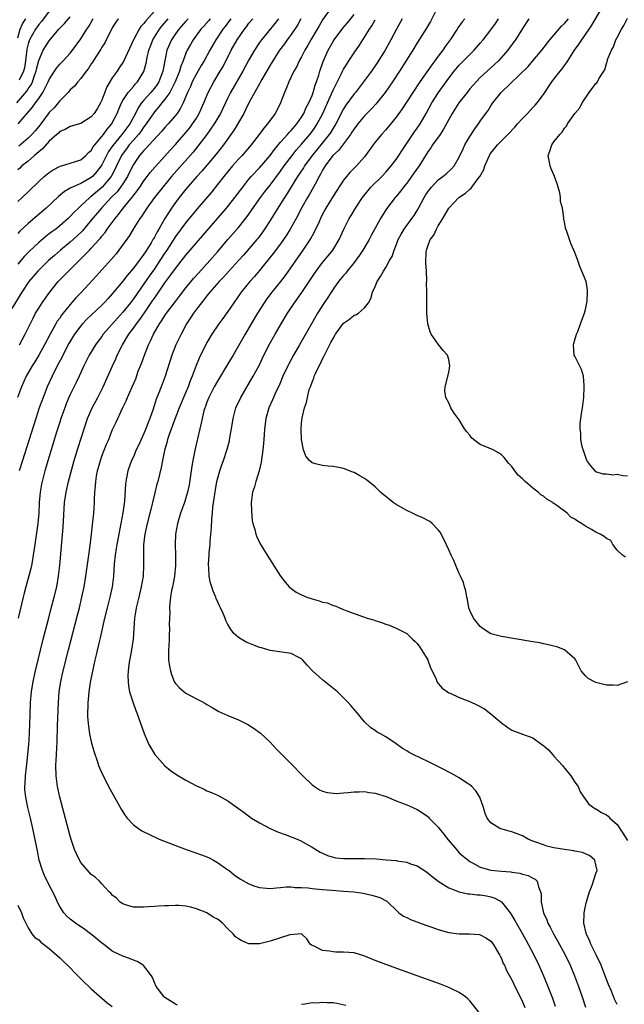
# Model space of a CAD drawing. Units: inches. Extents: x 2571000 to 2574000, y 1518000 to 1521000.
# Drawn here: x 2571329 to 2571444, y 1518200 to 1518387 of the extents above; entities that cross this region are included whole.
import ezdxf

# ---------------------------------------------------------------- set-up
doc = ezdxf.new("R2010")
doc.units = ezdxf.units.IN
doc.header["$MEASUREMENT"] = 0
doc.layers.add('LD25711518_2ft', color=254, linetype='Continuous')

msp = doc.modelspace()

# ---------------------------------------------------------------- linework, layer by layer
at = {"layer": 'LD25711518_2ft'}
for points, elevation in [([(2571355, 1518388.41), (2571353.38, 1518386.62), (2571353, 1518386.09), (2571352.45, 1518385.55), (2571352.09, 1518385), (2571351.01, 1518383), (2571349.13, 1518378.87), (2571348.33, 1518377.67), (2571347.9, 1518377), (2571347, 1518375.75), (2571345.95, 1518374.05), (2571345, 1518371.54), (2571344.74, 1518371), (2571344.11, 1518369.89), (2571343.54, 1518369), (2571343, 1518368.35), (2571341, 1518367.1), (2571339, 1518366.48), (2571338.04, 1518365.96), (2571337, 1518365.54), (2571336.75, 1518365.25), (2571336.44, 1518365), (2571335, 1518363.69), (2571333.75, 1518362.25), (2571333, 1518361.69), (2571332.66, 1518361.34), (2571332.23, 1518361), (2571331, 1518359.94), (2571329.82, 1518359), (2571329.4, 1518358.6), (2571329, 1518358.29)], 8080), ([(2571388.75, 1518389.25), (2571387, 1518386.79), (2571386.33, 1518385.67), (2571385.96, 1518385), (2571384.78, 1518383), (2571384.15, 1518381.85), (2571383.65, 1518381), (2571383, 1518379.73), (2571382.57, 1518379), (2571382.07, 1518377.93), (2571381.51, 1518377), (2571380.57, 1518375), (2571380.14, 1518373.86), (2571379.77, 1518373), (2571379.02, 1518371), (2571378.34, 1518369.66), (2571377.98, 1518369), (2571376.5, 1518367), (2571375.79, 1518366.21), (2571374.93, 1518365), (2571373.4, 1518363), (2571371.67, 1518361), (2571371, 1518360.28), (2571369.89, 1518359), (2571368.24, 1518357), (2571367, 1518355.45), (2571365.9, 1518354.1), (2571363.13, 1518350.87), (2571361, 1518348.28), (2571359, 1518345.59), (2571357.35, 1518343), (2571357, 1518342.49), (2571356.06, 1518341), (2571355, 1518339.45), (2571353.98, 1518338.02), (2571353, 1518336.58), (2571351, 1518333.72), (2571350.45, 1518333), (2571349, 1518331.19), (2571347.96, 1518330.04), (2571345.29, 1518327), (2571345, 1518326.59), (2571344.31, 1518325.69), (2571343.81, 1518325), (2571342.57, 1518323), (2571341.56, 1518321), (2571340.68, 1518319), (2571340.15, 1518317.85), (2571339, 1518315.52), (2571338.76, 1518315), (2571338.24, 1518313.76), (2571337.94, 1518313), (2571337.23, 1518311), (2571337, 1518310.28), (2571336.41, 1518308.41), (2571335.38, 1518305), (2571334.19, 1518301), (2571333.65, 1518299), (2571333.53, 1518298.47), (2571333.27, 1518297), (2571333.11, 1518295), (2571333.03, 1518293), (2571332.85, 1518291), (2571332.24, 1518287), (2571331.97, 1518285), (2571331.74, 1518283.74), (2571331.62, 1518283), (2571331.52, 1518282.48), (2571330.57, 1518279), (2571330.26, 1518277.74), (2571330.06, 1518277), (2571329.1, 1518273)], 8064), ([(2571335, 1518388.43), (2571333.52, 1518386.48), (2571333, 1518385.89), (2571332.4, 1518385), (2571331.25, 1518383), (2571331.18, 1518382.82), (2571331, 1518382.23), (2571330.77, 1518381.23), (2571330.51, 1518379), (2571330.31, 1518377.69), (2571330.11, 1518377), (2571329.3, 1518375.3)], 8088), ([(2571359.4, 1518199.4), (2571359, 1518199.59), (2571357, 1518200.86), (2571356.86, 1518201), (2571355.37, 1518203), (2571355, 1518203.73), (2571354.66, 1518204.66), (2571354.43, 1518205), (2571353, 1518206.9), (2571352.89, 1518207), (2571351.7, 1518207.7), (2571351, 1518207.97), (2571350.28, 1518208.28), (2571349, 1518208.72), (2571347, 1518209.71), (2571345.32, 1518211), (2571345, 1518211.23), (2571344.04, 1518212.04), (2571342.85, 1518213), (2571341.78, 1518213.78), (2571340.03, 1518215), (2571339, 1518215.8), (2571338.37, 1518216.37), (2571337.8, 1518217), (2571337, 1518218.16), (2571336.57, 1518219), (2571336.11, 1518220.11), (2571334.75, 1518222.75), (2571334.6, 1518223), (2571334.1, 1518224.1), (2571333.71, 1518225), (2571333.12, 1518227), (2571332.75, 1518228.75), (2571331.89, 1518233), (2571331.45, 1518235), (2571330.96, 1518237), (2571330.53, 1518239), (2571330.39, 1518240.39), (2571330.39, 1518241), (2571330.45, 1518241.55), (2571330.49, 1518243), (2571330.65, 1518244.65), (2571330.73, 1518245.27), (2571331.11, 1518249), (2571331.26, 1518251), (2571331.33, 1518253), (2571331.36, 1518254.64), (2571331.47, 1518257), (2571331.64, 1518259), (2571331.94, 1518261), (2571332.37, 1518263), (2571333.86, 1518269), (2571334.9, 1518273.1), (2571335.31, 1518274.69), (2571335.96, 1518277), (2571336.43, 1518279), (2571336.77, 1518281), (2571337, 1518283), (2571337.38, 1518287.38), (2571337.67, 1518290.33), (2571337.93, 1518295), (2571338.2, 1518297), (2571338.65, 1518299), (2571339.77, 1518303), (2571340.51, 1518305.49), (2571341.62, 1518309), (2571342.31, 1518311), (2571343.19, 1518313), (2571344.26, 1518315), (2571345.27, 1518317), (2571347.02, 1518321), (2571347.67, 1518322.33), (2571347.94, 1518323), (2571348.94, 1518325), (2571350.17, 1518327), (2571351, 1518328.13), (2571351.59, 1518329), (2571352.21, 1518329.79), (2571353.1, 1518331.1), (2571354.66, 1518333.34), (2571355, 1518333.86), (2571355.48, 1518334.52), (2571357, 1518336.75), (2571357.97, 1518338.03), (2571359, 1518339.51), (2571360.55, 1518341.45), (2571361, 1518342.03), (2571364.23, 1518345.77), (2571368.7, 1518351), (2571370.3, 1518353), (2571371.82, 1518355), (2571373, 1518356.48), (2571373.43, 1518357), (2571375, 1518358.67), (2571377, 1518360.96), (2571377.84, 1518362.16), (2571379, 1518363.52), (2571380.31, 1518365), (2571380.62, 1518365.38), (2571381, 1518365.75), (2571382.08, 1518367), (2571383, 1518368.27), (2571383.45, 1518369), (2571383.9, 1518370.1), (2571384.4, 1518371), (2571385, 1518372.42), (2571385.22, 1518373), (2571385.61, 1518374.39), (2571385.87, 1518375), (2571386.29, 1518376.29), (2571386.5, 1518377), (2571387.13, 1518378.87), (2571388.07, 1518381), (2571389, 1518382.67), (2571389.21, 1518383), (2571390.82, 1518385.18), (2571391.75, 1518386.25), (2571393, 1518387.79)], 8062), ([(2571408.8, 1518389), (2571407.5, 1518386.5), (2571406.78, 1518385.22), (2571405, 1518382.41), (2571404.14, 1518381), (2571401.64, 1518377), (2571400.31, 1518375), (2571398.91, 1518373), (2571397.33, 1518371), (2571397.18, 1518370.82), (2571396.22, 1518369.78), (2571395, 1518368.51), (2571393.73, 1518367), (2571393, 1518366.06), (2571392.59, 1518365.41), (2571392.31, 1518365), (2571390.03, 1518361.97), (2571388.97, 1518361), (2571387.46, 1518359), (2571387.3, 1518358.7), (2571387, 1518358.22), (2571386.59, 1518357.41), (2571386.34, 1518357), (2571385.57, 1518355.57), (2571385.28, 1518355), (2571384.47, 1518353.53), (2571384.15, 1518353), (2571383.08, 1518351.08), (2571381.96, 1518349), (2571380.82, 1518347), (2571380.13, 1518345.87), (2571379.56, 1518345), (2571379, 1518344.22), (2571377.62, 1518342.38), (2571375, 1518339.11), (2571374.03, 1518337.97), (2571373.14, 1518337), (2571371.5, 1518335), (2571370.1, 1518333), (2571369, 1518331.34), (2571368.01, 1518329.99), (2571367.26, 1518329), (2571365.92, 1518327), (2571365, 1518325.41), (2571363.53, 1518322.47), (2571362.92, 1518321.08), (2571362.16, 1518319), (2571361.83, 1518318.17), (2571361.42, 1518317), (2571361, 1518315.97), (2571359.7, 1518313), (2571358.88, 1518310.88), (2571357.74, 1518307.74), (2571357.5, 1518307), (2571357.41, 1518306.59), (2571356.91, 1518304.91), (2571356.54, 1518303), (2571356.32, 1518301.68), (2571355.63, 1518299), (2571355.48, 1518298.52), (2571355, 1518296.61), (2571354.63, 1518295), (2571354.3, 1518293.7), (2571354.15, 1518293), (2571353.63, 1518291), (2571353.53, 1518290.47), (2571353.18, 1518289), (2571352.95, 1518287), (2571352.93, 1518284.93), (2571352.96, 1518283), (2571352.84, 1518281), (2571352.51, 1518279), (2571352.04, 1518277), (2571351.71, 1518275.71), (2571351.55, 1518275), (2571351.49, 1518274.51), (2571351.24, 1518273), (2571350.97, 1518269), (2571350.66, 1518267), (2571350.41, 1518265.59), (2571350.26, 1518265), (2571350.12, 1518264.12), (2571349.99, 1518263), (2571349.96, 1518261.96), (2571349.99, 1518261), (2571350.08, 1518260.08), (2571350.3, 1518259), (2571350.9, 1518257.1), (2571350.94, 1518256.94), (2571351.46, 1518255.46), (2571351.68, 1518255), (2571352.07, 1518253.93), (2571353.05, 1518251.05), (2571353.96, 1518249), (2571354.33, 1518248.33), (2571355.1, 1518247.1), (2571356.96, 1518244.96), (2571358.05, 1518244.05), (2571359.25, 1518243.25), (2571361, 1518242.18), (2571363, 1518241.1), (2571364.47, 1518240.47), (2571365, 1518240.21), (2571365.88, 1518239.88), (2571367, 1518239.37), (2571367.25, 1518239.25), (2571369, 1518238.29), (2571371, 1518236.85), (2571372.05, 1518236.05), (2571373.49, 1518235), (2571375, 1518234.09), (2571377, 1518233.01), (2571378.4, 1518232.4), (2571379.85, 1518231.85), (2571381, 1518231.44), (2571381.31, 1518231.31), (2571382.18, 1518231), (2571382.75, 1518230.75), (2571383.88, 1518230.12), (2571385, 1518229.46), (2571386.53, 1518228.53), (2571387, 1518228.34), (2571387.91, 1518227.91), (2571389, 1518227.58), (2571389.47, 1518227.47), (2571391, 1518227.32), (2571391.3, 1518227.3), (2571393, 1518227.34), (2571395, 1518227.33), (2571397.22, 1518227.22), (2571399.08, 1518227.08), (2571401, 1518226.9), (2571401.13, 1518226.87), (2571403, 1518226.59), (2571403.7, 1518226.3), (2571405, 1518225.9), (2571406.76, 1518224.76), (2571407.87, 1518223.87), (2571409, 1518222.98), (2571411, 1518221.74), (2571412.98, 1518220.98), (2571414.62, 1518220.62), (2571415, 1518220.61), (2571416.4, 1518220.4), (2571417, 1518220.38), (2571418.19, 1518220.19), (2571419, 1518220.02), (2571419.78, 1518219.78), (2571421.04, 1518219.04), (2571422.65, 1518217), (2571423, 1518216.46), (2571423.55, 1518215.55), (2571424.99, 1518213), (2571426.1, 1518211), (2571427.17, 1518209), (2571428.15, 1518207), (2571429.02, 1518205), (2571429.84, 1518203), (2571430.73, 1518200.73), (2571431.26, 1518199.26)], 8056), ([(2571444.6, 1518284.6), (2571444.06, 1518285), (2571443, 1518285.94), (2571442.23, 1518287), (2571441.8, 1518287.8), (2571441, 1518288.17), (2571440.57, 1518288.57), (2571439.81, 1518289), (2571439, 1518289.37), (2571438.14, 1518289.86), (2571437, 1518290.48), (2571436.23, 1518291), (2571435.46, 1518291.46), (2571435, 1518291.86), (2571434.24, 1518292.24), (2571433.5, 1518293), (2571431.57, 1518294.43), (2571431, 1518294.82), (2571430.88, 1518294.88), (2571430.76, 1518295), (2571429.65, 1518295.65), (2571429, 1518296.22), (2571428.48, 1518296.48), (2571427.98, 1518297), (2571427, 1518297.76), (2571425.51, 1518299), (2571425.25, 1518299.25), (2571425, 1518299.53), (2571424.2, 1518300.2), (2571423.56, 1518301), (2571423, 1518301.83), (2571422.45, 1518302.45), (2571421.56, 1518303.56), (2571421, 1518304.07), (2571420.45, 1518304.45), (2571419.42, 1518305), (2571418.65, 1518305.35), (2571417, 1518306.05), (2571415.72, 1518307), (2571415.33, 1518307.33), (2571415, 1518307.78), (2571414.43, 1518308.43), (2571414.02, 1518309), (2571413.62, 1518309.62), (2571413, 1518310.72), (2571412.77, 1518311), (2571412.02, 1518312.02), (2571411.42, 1518313), (2571411, 1518313.94), (2571410.42, 1518315), (2571410.24, 1518316.24), (2571410.3, 1518317), (2571411, 1518319.71), (2571411.19, 1518321), (2571411, 1518322.19), (2571410.76, 1518323), (2571409.93, 1518323.93), (2571409, 1518325.09), (2571407.65, 1518327), (2571407.43, 1518327.43), (2571407.01, 1518329), (2571406.85, 1518331), (2571406.8, 1518332.8), (2571406.8, 1518334.8), (2571406.81, 1518335), (2571406.78, 1518336.78), (2571406.84, 1518337.16), (2571406.74, 1518339), (2571406.61, 1518340.61), (2571406.72, 1518342.72), (2571406.75, 1518343), (2571407, 1518343.76), (2571407.49, 1518345), (2571408.13, 1518345.87), (2571408.64, 1518347), (2571409, 1518347.63), (2571409.86, 1518349), (2571411.03, 1518351), (2571412.92, 1518353), (2571414.17, 1518353.83), (2571415, 1518354.62), (2571415.23, 1518354.77), (2571415.38, 1518355), (2571416.61, 1518356.61), (2571416.93, 1518357), (2571417.65, 1518358.35), (2571417.87, 1518359), (2571418.73, 1518361), (2571418.82, 1518361.18), (2571419, 1518361.43), (2571420.25, 1518363), (2571422.25, 1518365), (2571423.59, 1518366.41), (2571424.08, 1518367), (2571425, 1518368.03), (2571425.95, 1518369), (2571426.45, 1518369.55), (2571427, 1518370.09), (2571427.45, 1518370.55), (2571427.81, 1518371), (2571429, 1518372.62), (2571430.6, 1518375), (2571431, 1518375.53), (2571432.17, 1518377), (2571432.55, 1518377.45), (2571433, 1518378.1), (2571433.39, 1518378.61), (2571433.62, 1518379), (2571434.91, 1518381), (2571435.79, 1518382.21), (2571436.28, 1518383), (2571437, 1518383.98), (2571437.69, 1518385), (2571438.24, 1518385.76), (2571440.14, 1518389)], 8046), ([(2571369.55, 1518387), (2571369.32, 1518386.68), (2571368.47, 1518385.53), (2571368.04, 1518385), (2571366.67, 1518383), (2571365.56, 1518381), (2571364.5, 1518379), (2571363.92, 1518378.08), (2571363, 1518376.51), (2571362.22, 1518375), (2571361.86, 1518374.14), (2571361.31, 1518373), (2571361, 1518372.23), (2571360.47, 1518371), (2571359.99, 1518370.01), (2571359.31, 1518369), (2571359, 1518368.59), (2571357.64, 1518367), (2571357, 1518366.3), (2571356.41, 1518365.59), (2571354, 1518363), (2571353.53, 1518362.47), (2571353, 1518361.97), (2571352.58, 1518361.42), (2571352.18, 1518361), (2571351, 1518359.29), (2571350.7, 1518358.7), (2571349.88, 1518357), (2571349, 1518355.62), (2571348.59, 1518355), (2571347.9, 1518354.1), (2571346.8, 1518353), (2571344.94, 1518351), (2571343, 1518348.67), (2571341.31, 1518346.69), (2571340.3, 1518345.7), (2571339, 1518344.51), (2571337.14, 1518343), (2571336, 1518342), (2571334.87, 1518341), (2571332.83, 1518339), (2571331.11, 1518337), (2571329.77, 1518335), (2571327.91, 1518331.91)], 8072), ([(2571328.82, 1518371), (2571330.76, 1518373.24), (2571331, 1518373.65), (2571331.57, 1518374.43), (2571331.83, 1518375), (2571332.22, 1518376.22), (2571332.52, 1518377), (2571332.59, 1518377.41), (2571333, 1518379.05), (2571333.88, 1518381), (2571335, 1518382.79), (2571336.86, 1518385), (2571337.91, 1518386.09), (2571339, 1518387.34)], 8086), ([(2571378.62, 1518387), (2571377.92, 1518386.08), (2571375.37, 1518383), (2571375, 1518382.48), (2571374.02, 1518381), (2571373, 1518379.2), (2571371.82, 1518377), (2571369.51, 1518373), (2571369, 1518371.97), (2571367.6, 1518369), (2571366.4, 1518367), (2571364.99, 1518365.01), (2571363.26, 1518362.74), (2571362.36, 1518361.65), (2571358.29, 1518357), (2571356.61, 1518355), (2571355.03, 1518353), (2571353.57, 1518351), (2571352.58, 1518349.42), (2571352.25, 1518349), (2571350.98, 1518347), (2571350.24, 1518345.76), (2571348.27, 1518343), (2571347.71, 1518342.29), (2571346.8, 1518341.2), (2571343.96, 1518338.04), (2571341.12, 1518335), (2571340.09, 1518333.91), (2571339, 1518332.68), (2571337.36, 1518330.64), (2571337, 1518330.09), (2571336.54, 1518329.46), (2571336.28, 1518329), (2571335.17, 1518327), (2571334.12, 1518325), (2571333, 1518323.04), (2571332.24, 1518321.76), (2571331.76, 1518321), (2571330.63, 1518319), (2571329.71, 1518317), (2571328.97, 1518315)], 8068), ([(2571329, 1518383.37), (2571329.49, 1518385), (2571329.95, 1518386.05), (2571330.53, 1518387)], 8090), ([(2571329, 1518352.25), (2571329.84, 1518353), (2571331, 1518354.08), (2571333, 1518356.03), (2571334.05, 1518357), (2571335, 1518357.79), (2571335.73, 1518358.27), (2571337.06, 1518358.94), (2571337.32, 1518359), (2571339, 1518359.52), (2571341, 1518360.18), (2571341.98, 1518361), (2571342.47, 1518361.53), (2571343, 1518361.97), (2571343.37, 1518362.63), (2571343.66, 1518363), (2571345, 1518364.59), (2571345.31, 1518365), (2571346.01, 1518365.99), (2571346.89, 1518367), (2571347, 1518367.19), (2571347.93, 1518369), (2571348.22, 1518369.78), (2571348.75, 1518371), (2571349, 1518371.48), (2571349.99, 1518373), (2571351, 1518374.14), (2571351.39, 1518374.61), (2571351.79, 1518375), (2571353, 1518376.96), (2571353.44, 1518378.56), (2571353.65, 1518379.65), (2571353.97, 1518381), (2571354.24, 1518381.76), (2571354.72, 1518383), (2571355.96, 1518385), (2571356.41, 1518385.59), (2571357.6, 1518387)], 8078), ([(2571361.45, 1518387), (2571361, 1518386.51), (2571359.65, 1518385), (2571359, 1518384.1), (2571358.26, 1518383), (2571357.39, 1518381), (2571356.97, 1518379), (2571356.61, 1518377), (2571355.84, 1518375), (2571355.52, 1518374.48), (2571355, 1518373.8), (2571354.34, 1518373), (2571353, 1518371.5), (2571352.58, 1518371), (2571351.92, 1518370.08), (2571351.4, 1518369), (2571350.31, 1518367), (2571348.83, 1518365), (2571347.1, 1518362.9), (2571346.27, 1518361.73), (2571345.88, 1518361), (2571345, 1518359.23), (2571344.85, 1518359), (2571344.06, 1518357.94), (2571343.21, 1518357), (2571343, 1518356.81), (2571341, 1518355.67), (2571339.14, 1518354.86), (2571339, 1518354.75), (2571337.88, 1518354.12), (2571336.79, 1518353.21), (2571334.39, 1518351), (2571331, 1518348.08), (2571329.4, 1518346.6), (2571329, 1518346.18)], 8076), ([(2571365.62, 1518387), (2571365.35, 1518386.65), (2571364.41, 1518385.59), (2571363.86, 1518385), (2571362.36, 1518383), (2571361.87, 1518382.13), (2571361.24, 1518381), (2571361, 1518380.46), (2571360.45, 1518379), (2571360.02, 1518377.98), (2571359.76, 1518377), (2571358.97, 1518375), (2571357.92, 1518373), (2571357, 1518371.69), (2571356.42, 1518371), (2571355.81, 1518370.19), (2571355, 1518369.3), (2571354.87, 1518369.13), (2571353.46, 1518367), (2571353.27, 1518366.73), (2571353, 1518366.42), (2571352.42, 1518365.58), (2571351.97, 1518365), (2571351, 1518363.91), (2571350.23, 1518363), (2571349.71, 1518362.29), (2571348.85, 1518361.15), (2571348.76, 1518361), (2571347.78, 1518359), (2571347.54, 1518358.46), (2571346.85, 1518357.15), (2571346.76, 1518357), (2571345.09, 1518355), (2571345, 1518354.91), (2571343, 1518353.2), (2571342.87, 1518353.13), (2571342.72, 1518353), (2571341, 1518351.4), (2571340.55, 1518351), (2571339.76, 1518350.24), (2571339, 1518349.38), (2571338.59, 1518349), (2571337, 1518347.61), (2571336.24, 1518347), (2571335.52, 1518346.48), (2571335, 1518346.07), (2571334.38, 1518345.62), (2571333, 1518344.44), (2571331.23, 1518342.77), (2571330.24, 1518341.76), (2571329, 1518340.35)], 8074), ([(2571329.1, 1518367), (2571331.81, 1518370.19), (2571332.38, 1518371), (2571333, 1518371.84), (2571333.81, 1518373), (2571334.62, 1518374.62), (2571334.83, 1518375), (2571335, 1518375.43), (2571335.98, 1518377), (2571336.38, 1518377.62), (2571337, 1518378.35), (2571337.65, 1518379), (2571339, 1518380.47), (2571339.42, 1518381), (2571341, 1518383.18), (2571342.16, 1518385), (2571342.51, 1518385.49), (2571343.24, 1518386.76), (2571343.35, 1518387)], 8084), ([(2571348.11, 1518387), (2571347.64, 1518386.36), (2571347, 1518385.26), (2571345.56, 1518382.44), (2571345, 1518381.58), (2571344.79, 1518381.21), (2571343.97, 1518379.97), (2571343.23, 1518378.77), (2571343, 1518378.44), (2571342.46, 1518377.54), (2571342.02, 1518377), (2571341, 1518375.62), (2571340.43, 1518375), (2571339.82, 1518374.18), (2571339, 1518373.47), (2571338.61, 1518373), (2571337, 1518371.38), (2571336.72, 1518371), (2571335.92, 1518370.08), (2571335, 1518369.14), (2571333.38, 1518367), (2571333, 1518366.53), (2571332.31, 1518365.69), (2571331.71, 1518365), (2571331, 1518364.28), (2571329.23, 1518362.77)], 8082), ([(2571382.88, 1518387), (2571382.2, 1518385.8), (2571381, 1518383.97), (2571380.29, 1518383), (2571379.76, 1518382.24), (2571378.83, 1518381), (2571377.52, 1518379), (2571377, 1518378.14), (2571375.42, 1518375.42), (2571375.13, 1518374.87), (2571375, 1518374.65), (2571373, 1518371), (2571372.35, 1518369.65), (2571372, 1518369), (2571370.15, 1518365.85), (2571368.15, 1518363), (2571366.76, 1518361.24), (2571364, 1518358), (2571363.09, 1518357), (2571361, 1518354.61), (2571359.71, 1518353), (2571359, 1518352.07), (2571358.24, 1518351), (2571356.98, 1518349.02), (2571355.82, 1518347), (2571355.51, 1518346.49), (2571355, 1518345.46), (2571354.83, 1518345.17), (2571354.74, 1518345), (2571354.38, 1518344.38), (2571353.53, 1518343), (2571353.31, 1518342.69), (2571353, 1518342.2), (2571352.46, 1518341.54), (2571352.09, 1518341), (2571351, 1518339.58), (2571349.81, 1518338.19), (2571349, 1518337.1), (2571347, 1518334.68), (2571346.19, 1518333.81), (2571345.47, 1518333), (2571345, 1518332.52), (2571342.16, 1518329.84), (2571341.36, 1518329), (2571341, 1518328.58), (2571339.82, 1518327), (2571339.5, 1518326.5), (2571338.76, 1518325.24), (2571337.58, 1518323), (2571337.4, 1518322.6), (2571336.54, 1518321), (2571335.53, 1518319), (2571334.62, 1518317), (2571333.82, 1518315), (2571333.09, 1518313), (2571332.43, 1518311), (2571329.89, 1518303), (2571329.29, 1518301)], 8066), ([(2571329.34, 1518325), (2571329.92, 1518326.08), (2571330.45, 1518327), (2571331.92, 1518330.08), (2571332.42, 1518331), (2571333, 1518331.99), (2571333.65, 1518333), (2571335.03, 1518334.97), (2571336.7, 1518337), (2571337.85, 1518338.15), (2571338.67, 1518339), (2571339, 1518339.31), (2571340.69, 1518341), (2571340.85, 1518341.15), (2571342.67, 1518343), (2571343, 1518343.34), (2571344.47, 1518345), (2571344.73, 1518345.27), (2571345, 1518345.64), (2571345.62, 1518346.38), (2571346.04, 1518347), (2571347.53, 1518349), (2571348.2, 1518349.8), (2571349.07, 1518351), (2571350.84, 1518353.16), (2571351, 1518353.39), (2571351.73, 1518354.27), (2571352.23, 1518355), (2571353, 1518356.17), (2571353.64, 1518357), (2571354.21, 1518357.79), (2571355.15, 1518358.85), (2571357, 1518360.84), (2571358, 1518362), (2571359, 1518363.08), (2571361, 1518365.38), (2571361.72, 1518366.28), (2571362.28, 1518367), (2571363, 1518368.11), (2571363.55, 1518369), (2571364.44, 1518371), (2571365.24, 1518373), (2571366.29, 1518375), (2571367.53, 1518377), (2571368.07, 1518377.93), (2571369.62, 1518381), (2571370.77, 1518383), (2571372.15, 1518385), (2571372.52, 1518385.48), (2571373, 1518386.13), (2571373.73, 1518387)], 8070), ([(2571417, 1518197.8), (2571415, 1518200.24), (2571414.63, 1518200.63), (2571414.21, 1518201), (2571413, 1518201.84), (2571411.39, 1518202.61), (2571411, 1518202.81), (2571409.43, 1518203.43), (2571405.01, 1518205), (2571399, 1518207.16), (2571397, 1518207.93), (2571396.26, 1518208.26), (2571394.82, 1518208.82), (2571393, 1518209.35), (2571391, 1518209.53), (2571389.49, 1518209.49), (2571389, 1518209.54), (2571388.29, 1518209.71), (2571387, 1518209.79), (2571385.38, 1518210.62), (2571385, 1518210.77), (2571384.64, 1518211), (2571384.03, 1518212.03), (2571382.96, 1518212.96), (2571380.78, 1518212.78), (2571379, 1518212.21), (2571377, 1518211.6), (2571375, 1518211.06), (2571373, 1518211.08), (2571371.65, 1518211.65), (2571371, 1518212.05), (2571370.44, 1518212.44), (2571370.02, 1518213), (2571369, 1518213.93), (2571367.99, 1518215), (2571367.43, 1518215.43), (2571367, 1518215.78), (2571366.18, 1518216.18), (2571365, 1518216.99), (2571363, 1518217.73), (2571361.93, 1518218.07), (2571361, 1518218.24), (2571359.63, 1518218.37), (2571359, 1518218.37), (2571357.66, 1518218.34), (2571357, 1518218.29), (2571355.76, 1518218.24), (2571355, 1518218.16), (2571353.89, 1518218.11), (2571353, 1518218.03), (2571351, 1518218.07), (2571349.52, 1518218.48), (2571349, 1518218.66), (2571348.48, 1518219), (2571347.79, 1518219.79), (2571347, 1518220.34), (2571346.72, 1518220.72), (2571346.42, 1518221), (2571345, 1518222.52), (2571344.59, 1518223), (2571343.77, 1518223.77), (2571343, 1518224.3), (2571341, 1518226.55), (2571340.73, 1518227), (2571340.17, 1518228.17), (2571339.83, 1518229), (2571339.25, 1518230.75), (2571339, 1518231.54), (2571337.87, 1518235.87), (2571337, 1518239), (2571336.55, 1518241), (2571336.3, 1518243), (2571336.28, 1518245), (2571336.4, 1518247), (2571336.45, 1518248.45), (2571336.54, 1518249.46), (2571336.56, 1518252.56), (2571336.76, 1518257), (2571336.91, 1518259), (2571337.21, 1518261), (2571337.64, 1518263), (2571338.65, 1518267), (2571340.4, 1518273.6), (2571340.75, 1518275), (2571341.23, 1518277), (2571341.65, 1518279), (2571341.98, 1518281), (2571342.51, 1518285), (2571342.8, 1518286.8), (2571343.07, 1518289), (2571343.25, 1518290.75), (2571343.32, 1518291.32), (2571343.49, 1518293), (2571343.61, 1518295), (2571343.63, 1518295.63), (2571343.7, 1518297), (2571343.83, 1518298.17), (2571343.87, 1518299), (2571344.02, 1518300.02), (2571344.2, 1518301), (2571344.73, 1518303), (2571345, 1518303.79), (2571345.91, 1518306.09), (2571346.31, 1518307), (2571347, 1518308.76), (2571347.74, 1518310.26), (2571348.94, 1518312.94), (2571349.65, 1518314.35), (2571349.9, 1518315), (2571350.8, 1518317), (2571351.45, 1518318.55), (2571351.95, 1518319.95), (2571352.53, 1518321.47), (2571353.1, 1518323), (2571353.91, 1518325), (2571354.28, 1518325.72), (2571354.84, 1518327), (2571355.98, 1518329), (2571356.4, 1518329.6), (2571357, 1518330.57), (2571357.29, 1518331), (2571359, 1518333.26), (2571359.77, 1518334.23), (2571361, 1518335.82), (2571362.42, 1518337.58), (2571363.37, 1518338.63), (2571365.54, 1518341), (2571367, 1518342.65), (2571369, 1518345), (2571371, 1518347.3), (2571372.64, 1518349.36), (2571375.21, 1518353), (2571375.97, 1518354.03), (2571376.72, 1518355), (2571377, 1518355.34), (2571379, 1518358.02), (2571379.68, 1518359), (2571381.2, 1518361), (2571382, 1518362), (2571383, 1518363.13), (2571384.58, 1518365), (2571385, 1518365.55), (2571385.61, 1518366.39), (2571385.99, 1518367), (2571387.06, 1518369), (2571387.96, 1518371), (2571388.72, 1518372.72), (2571389, 1518373.4), (2571390.61, 1518376.61), (2571390.86, 1518377.14), (2571391, 1518377.4), (2571391.61, 1518378.39), (2571392.02, 1518379), (2571393, 1518380.51), (2571394.01, 1518381.99), (2571394.65, 1518383), (2571395, 1518383.51), (2571395.91, 1518385), (2571396.36, 1518385.64), (2571397, 1518386.82)], 8060), ([(2571402.15, 1518387), (2571401.04, 1518385), (2571399.98, 1518383), (2571398.88, 1518381), (2571397.4, 1518378.6), (2571396.29, 1518377), (2571395, 1518375.24), (2571393.23, 1518373), (2571393, 1518372.73), (2571391.45, 1518370.55), (2571391, 1518369.85), (2571389.5, 1518367), (2571389, 1518366.2), (2571388.56, 1518365.44), (2571388.27, 1518365), (2571386.66, 1518363), (2571385.03, 1518361), (2571383.57, 1518359), (2571383.36, 1518358.64), (2571382.25, 1518357), (2571381.01, 1518355.01), (2571380.26, 1518353.74), (2571379.76, 1518353), (2571379, 1518351.79), (2571378.48, 1518351), (2571377.92, 1518350.08), (2571377, 1518348.61), (2571375.97, 1518347), (2571375.58, 1518346.42), (2571374.72, 1518345.28), (2571374.49, 1518345), (2571371.94, 1518342.06), (2571371, 1518341), (2571368.14, 1518337.86), (2571367.31, 1518337), (2571365.56, 1518335), (2571365, 1518334.31), (2571364.44, 1518333.56), (2571363.96, 1518333), (2571363, 1518331.77), (2571362.42, 1518331), (2571361.88, 1518330.12), (2571361.13, 1518329), (2571360.08, 1518327), (2571359.1, 1518325), (2571358.31, 1518323), (2571357.07, 1518319), (2571356.48, 1518317.52), (2571355.87, 1518315.87), (2571355.37, 1518314.63), (2571354.75, 1518312.75), (2571354.14, 1518311), (2571353.81, 1518310.19), (2571353.38, 1518309), (2571353, 1518308.1), (2571352.48, 1518307), (2571352.03, 1518305.97), (2571351.55, 1518305), (2571351, 1518303.72), (2571350.66, 1518303), (2571349.95, 1518301), (2571349.71, 1518299.71), (2571349.56, 1518299), (2571349.5, 1518298.5), (2571349.29, 1518295.29), (2571349.02, 1518293.02), (2571348.64, 1518291), (2571348.34, 1518289.66), (2571347.84, 1518287), (2571347.74, 1518286.26), (2571347.52, 1518285), (2571347.37, 1518283.37), (2571347.23, 1518281), (2571346.99, 1518279), (2571346.53, 1518277), (2571346, 1518275), (2571345.52, 1518273), (2571344.71, 1518269.29), (2571344.52, 1518268.52), (2571343.94, 1518266.06), (2571343.67, 1518265), (2571343.27, 1518263.27), (2571342.8, 1518260.8), (2571342.55, 1518259), (2571342.43, 1518257.57), (2571342.37, 1518257), (2571342.33, 1518256.33), (2571342.3, 1518255), (2571342.31, 1518254.31), (2571342.39, 1518253), (2571342.45, 1518252.45), (2571342.68, 1518251), (2571343, 1518249.51), (2571343.54, 1518247.54), (2571344.12, 1518245.88), (2571344.38, 1518245), (2571344.54, 1518244.54), (2571345.17, 1518243.17), (2571346.54, 1518240.54), (2571348.68, 1518236.68), (2571349.46, 1518235.46), (2571349.83, 1518235), (2571351, 1518233.73), (2571351.96, 1518233), (2571352.6, 1518232.6), (2571353, 1518232.4), (2571353.94, 1518231.94), (2571355.9, 1518231), (2571361.05, 1518229), (2571363.99, 1518227.98), (2571365, 1518227.6), (2571365.42, 1518227.42), (2571366.25, 1518227), (2571367, 1518226.58), (2571369, 1518225.16), (2571369.22, 1518225), (2571370.19, 1518224.19), (2571371.39, 1518223.39), (2571373, 1518222.51), (2571374.08, 1518222.08), (2571375, 1518221.8), (2571376.3, 1518221.7), (2571377, 1518221.61), (2571378.24, 1518221.76), (2571379, 1518221.78), (2571380.06, 1518221.94), (2571381, 1518221.9), (2571381.78, 1518221.78), (2571383, 1518221.81), (2571384.28, 1518221.72), (2571385, 1518221.63), (2571387, 1518221.42), (2571388.74, 1518221.26), (2571391, 1518221.12), (2571392.96, 1518220.96), (2571394.7, 1518220.7), (2571396.37, 1518220.37), (2571397.88, 1518219.88), (2571399.19, 1518219.19), (2571399.42, 1518219), (2571401, 1518217.46), (2571401.51, 1518217), (2571402.37, 1518216.37), (2571403, 1518216.09), (2571403.69, 1518215.69), (2571406.61, 1518214.61), (2571407.75, 1518214.25), (2571409, 1518213.82), (2571411, 1518213.26), (2571413, 1518212.97), (2571414.97, 1518212.97), (2571416.84, 1518212.84), (2571417, 1518212.81), (2571418.15, 1518212.15), (2571419, 1518211.58), (2571419.45, 1518211), (2571420.66, 1518209), (2571420.76, 1518208.76), (2571421, 1518208.31), (2571421.36, 1518207.36), (2571421.57, 1518207), (2571421.99, 1518205.99), (2571423, 1518204.25), (2571423.39, 1518203.39), (2571425, 1518200.08), (2571425.45, 1518199)], 8058), ([(2571414.08, 1518387), (2571413.57, 1518386.43), (2571412.74, 1518385.26), (2571412.59, 1518385), (2571411.25, 1518383), (2571410.3, 1518381.7), (2571409.84, 1518381), (2571409, 1518379.89), (2571408.35, 1518379), (2571407.76, 1518378.24), (2571407, 1518377.13), (2571405.5, 1518375), (2571404.15, 1518373), (2571402.16, 1518369.84), (2571401, 1518368.25), (2571399, 1518365.89), (2571398.19, 1518365), (2571397, 1518363.51), (2571396.61, 1518363), (2571395.19, 1518361), (2571395, 1518360.76), (2571393.42, 1518359), (2571393.2, 1518358.8), (2571392.21, 1518357.79), (2571391.55, 1518357), (2571391, 1518356.32), (2571389, 1518353.27), (2571387.62, 1518351), (2571387, 1518349.81), (2571386.61, 1518349), (2571386.26, 1518348.26), (2571385.49, 1518346.51), (2571385, 1518345.69), (2571384.76, 1518345.24), (2571383.24, 1518343), (2571379.85, 1518338.15), (2571378.98, 1518337.02), (2571377.34, 1518335), (2571376.34, 1518333.66), (2571375.86, 1518333), (2571374.6, 1518331), (2571373.4, 1518329), (2571372.24, 1518327), (2571371, 1518324.78), (2571369.97, 1518323), (2571369, 1518321.39), (2571367, 1518318.11), (2571366.39, 1518317), (2571365.37, 1518315), (2571365, 1518314.09), (2571364.72, 1518313.28), (2571364.6, 1518313), (2571364.42, 1518312.42), (2571364.07, 1518311), (2571363.92, 1518310.08), (2571363.64, 1518309), (2571362.77, 1518305.23), (2571362.29, 1518303), (2571362.1, 1518301.9), (2571361.61, 1518298.39), (2571361.32, 1518297), (2571361, 1518295.87), (2571360.71, 1518295), (2571359.99, 1518293), (2571359.39, 1518291), (2571359.03, 1518289), (2571358.95, 1518287), (2571359.04, 1518285), (2571359.05, 1518283), (2571358.83, 1518281), (2571358.44, 1518279), (2571358.28, 1518278.28), (2571358.08, 1518277), (2571357.94, 1518275.94), (2571357.88, 1518275), (2571357.92, 1518274.08), (2571357.86, 1518273), (2571357.83, 1518271.83), (2571357.91, 1518271), (2571357.81, 1518269.81), (2571357.84, 1518269), (2571357.73, 1518267.73), (2571357.69, 1518267), (2571357.68, 1518266.32), (2571357.72, 1518265), (2571357.91, 1518263.91), (2571358.04, 1518263), (2571358.27, 1518262.27), (2571358.75, 1518261), (2571358.83, 1518260.83), (2571359, 1518260.6), (2571359.77, 1518259.77), (2571360.66, 1518259), (2571361, 1518258.73), (2571363, 1518257.69), (2571364.39, 1518257), (2571365, 1518256.61), (2571366.01, 1518256.01), (2571367.28, 1518255.28), (2571369, 1518254.5), (2571371, 1518253.67), (2571372.79, 1518252.79), (2571374.01, 1518252.01), (2571375.16, 1518251.16), (2571377, 1518249.41), (2571378.19, 1518248.19), (2571379.33, 1518247), (2571381, 1518245.3), (2571383.21, 1518243), (2571385, 1518241.31), (2571385.45, 1518241), (2571386.4, 1518240.4), (2571387, 1518240.11), (2571387.85, 1518239.85), (2571389.7, 1518239.7), (2571391, 1518239.8), (2571391.84, 1518239.84), (2571393, 1518239.98), (2571393.96, 1518239.96), (2571395, 1518240.03), (2571395.85, 1518239.85), (2571397, 1518239.71), (2571399.07, 1518239.07), (2571401, 1518238.28), (2571403, 1518237.51), (2571404.17, 1518237), (2571405, 1518236.61), (2571406.01, 1518236.01), (2571407, 1518235.29), (2571407.16, 1518235.16), (2571407.28, 1518235), (2571409, 1518233.27), (2571409.19, 1518233), (2571410.02, 1518232.02), (2571410.88, 1518230.88), (2571412.45, 1518229), (2571412.69, 1518228.69), (2571413, 1518228.42), (2571413.73, 1518227.73), (2571415, 1518226.74), (2571415.52, 1518226.48), (2571417, 1518225.68), (2571419, 1518225.12), (2571421, 1518224.9), (2571422.79, 1518224.79), (2571423, 1518224.74), (2571424.54, 1518224.54), (2571425, 1518224.36), (2571426.08, 1518224.08), (2571427, 1518223.57), (2571427.4, 1518223.4), (2571427.84, 1518223), (2571428.07, 1518221.93), (2571428.47, 1518221), (2571428.57, 1518220.57), (2571428.55, 1518219), (2571428.99, 1518217), (2571429.65, 1518215.65), (2571429.86, 1518215), (2571430.28, 1518214.28), (2571430.93, 1518213), (2571431.68, 1518211.68), (2571433.12, 1518209), (2571434.07, 1518207), (2571434.91, 1518205), (2571435.69, 1518203), (2571436.39, 1518201), (2571437.02, 1518199.02)], 8054), ([(2571443, 1518199.54), (2571442.54, 1518200.54), (2571441.93, 1518202.07), (2571441.37, 1518203.37), (2571440.76, 1518205), (2571439.97, 1518207), (2571439.03, 1518209), (2571438.03, 1518211), (2571437.76, 1518211.76), (2571437.16, 1518213), (2571437.14, 1518213.14), (2571436.68, 1518215), (2571436.77, 1518216.77), (2571436.75, 1518217), (2571437.15, 1518218.85), (2571437.76, 1518221), (2571438.27, 1518222.27), (2571439, 1518224.46), (2571439.2, 1518225), (2571439, 1518226.13), (2571438.79, 1518227), (2571437.81, 1518227.81), (2571436.45, 1518228.45), (2571435, 1518228.72), (2571434.79, 1518228.79), (2571433, 1518229.01), (2571431, 1518229.37), (2571429.68, 1518229.68), (2571429, 1518229.89), (2571427.56, 1518230.44), (2571427, 1518230.63), (2571426.1, 1518231), (2571425, 1518231.64), (2571424.02, 1518232.02), (2571423, 1518232.4), (2571422.49, 1518232.49), (2571420.93, 1518232.93), (2571420.74, 1518233), (2571419, 1518234.07), (2571418.3, 1518235), (2571417.89, 1518235.89), (2571417.6, 1518237), (2571416.9, 1518239), (2571416.16, 1518240.16), (2571415.38, 1518241), (2571415, 1518241.29), (2571414.18, 1518241.82), (2571413, 1518242.63), (2571411.5, 1518243.5), (2571411, 1518243.75), (2571410.2, 1518244.2), (2571408.52, 1518245), (2571407, 1518245.78), (2571404.38, 1518247), (2571403.48, 1518247.48), (2571403, 1518247.79), (2571402.22, 1518248.22), (2571401, 1518249.13), (2571399, 1518250.46), (2571397.99, 1518251), (2571397.36, 1518251.36), (2571397, 1518251.63), (2571396.18, 1518252.18), (2571395, 1518253.32), (2571393.6, 1518255), (2571392.38, 1518256.38), (2571391.87, 1518257), (2571389.82, 1518259), (2571387, 1518261.3), (2571385.05, 1518263), (2571384.05, 1518264.05), (2571383.26, 1518265), (2571383, 1518265.26), (2571382.48, 1518265.52), (2571381, 1518266.32), (2571377, 1518266.87), (2571375.36, 1518267.36), (2571375, 1518267.45), (2571373.89, 1518267.89), (2571373, 1518268.23), (2571372.47, 1518268.47), (2571371.54, 1518269), (2571371, 1518269.35), (2571370.09, 1518270.09), (2571369.48, 1518271), (2571369.27, 1518271.27), (2571369, 1518271.83), (2571368.59, 1518272.59), (2571368.45, 1518273), (2571368.07, 1518273.93), (2571367.58, 1518275), (2571367.38, 1518275.38), (2571366.76, 1518276.76), (2571366.69, 1518277), (2571366.16, 1518278.16), (2571365.92, 1518279), (2571365.69, 1518279.69), (2571365.43, 1518281), (2571365.35, 1518282.65), (2571365.3, 1518283), (2571365.3, 1518283.3), (2571365.43, 1518285), (2571365.45, 1518285.45), (2571365.61, 1518287), (2571365.63, 1518287.63), (2571365.84, 1518290.16), (2571365.91, 1518291.91), (2571366.04, 1518293), (2571366.14, 1518294.14), (2571366.6, 1518297.4), (2571366.9, 1518299), (2571367, 1518299.42), (2571367.48, 1518301), (2571367.86, 1518302.14), (2571368.18, 1518303), (2571368.86, 1518305.14), (2571369.26, 1518306.74), (2571369.36, 1518307.36), (2571369.66, 1518309), (2571369.98, 1518311), (2571370.52, 1518313), (2571371.43, 1518315), (2571373.79, 1518319), (2571374.91, 1518321.09), (2571375.83, 1518323), (2571376.91, 1518325.09), (2571377.97, 1518327), (2571379.12, 1518329), (2571380.32, 1518331), (2571381.64, 1518333), (2571383.06, 1518334.94), (2571384.47, 1518337), (2571385.47, 1518338.53), (2571385.8, 1518339), (2571387, 1518340.62), (2571388.08, 1518341.92), (2571388.93, 1518343), (2571390.15, 1518345), (2571391.04, 1518346.96), (2571392.05, 1518349), (2571392.42, 1518349.58), (2571393.26, 1518351), (2571394.57, 1518353), (2571395.64, 1518354.36), (2571396.2, 1518355), (2571398.25, 1518357), (2571399, 1518357.8), (2571400.06, 1518359), (2571401, 1518360.25), (2571401.51, 1518361), (2571402.09, 1518361.91), (2571402.81, 1518363), (2571404.51, 1518365.49), (2571405, 1518366.19), (2571405.54, 1518367), (2571406.69, 1518369), (2571407.8, 1518371), (2571409.07, 1518373), (2571410.48, 1518375), (2571411, 1518375.7), (2571412.02, 1518377), (2571413, 1518378.14), (2571415, 1518380.2), (2571415.82, 1518381), (2571417, 1518382.33), (2571417.57, 1518383), (2571419, 1518384.86), (2571419.88, 1518386.12), (2571420.45, 1518387)], 8052), ([(2571426.23, 1518387), (2571425, 1518385.17), (2571423.67, 1518383), (2571423.4, 1518382.6), (2571422.24, 1518381), (2571420.45, 1518379), (2571419.71, 1518378.29), (2571417, 1518375.8), (2571416.19, 1518375), (2571415.62, 1518374.38), (2571415, 1518373.65), (2571414.48, 1518373), (2571412.94, 1518371), (2571411.65, 1518369), (2571410.01, 1518365.99), (2571409.33, 1518365), (2571407.91, 1518363), (2571407.56, 1518362.44), (2571407, 1518361.69), (2571405.34, 1518359), (2571404.37, 1518357.63), (2571403, 1518355.75), (2571402.38, 1518355), (2571401.81, 1518354.19), (2571401, 1518353.21), (2571400.8, 1518353), (2571399.13, 1518350.87), (2571398, 1518349), (2571396.25, 1518345.75), (2571395.86, 1518345), (2571394.65, 1518343), (2571393.99, 1518342.01), (2571393, 1518340.67), (2571391.66, 1518339), (2571391.39, 1518338.61), (2571391, 1518338.17), (2571390.05, 1518337), (2571389, 1518335.56), (2571388.62, 1518335), (2571387.99, 1518334.01), (2571387.31, 1518333), (2571386.04, 1518331), (2571384.86, 1518329), (2571382.59, 1518325), (2571381.46, 1518323), (2571380.6, 1518321.4), (2571380.39, 1518321), (2571379.46, 1518319), (2571378.72, 1518317.28), (2571378.19, 1518316.19), (2571377.65, 1518315), (2571377.47, 1518314.53), (2571376.79, 1518313), (2571376.23, 1518311), (2571376.09, 1518309.91), (2571375.95, 1518309), (2571375.86, 1518307.86), (2571375.76, 1518306.24), (2571375.66, 1518305), (2571375.34, 1518302.66), (2571374.93, 1518301), (2571374.27, 1518299), (2571374.02, 1518297.98), (2571373.69, 1518297), (2571373.48, 1518295.48), (2571373.44, 1518295), (2571373.45, 1518293.45), (2571373.61, 1518291.61), (2571373.75, 1518291), (2571374.1, 1518289.9), (2571374.3, 1518289), (2571374.47, 1518288.47), (2571375.14, 1518287.14), (2571376.46, 1518285), (2571379, 1518281.03), (2571379.85, 1518279.85), (2571380.61, 1518279), (2571381, 1518278.65), (2571381.96, 1518277.96), (2571383, 1518277.42), (2571384, 1518277), (2571385, 1518276.67), (2571386.33, 1518276.33), (2571387, 1518276.08), (2571387.92, 1518275.92), (2571389, 1518275.44), (2571389.38, 1518275.38), (2571390.23, 1518275), (2571391, 1518274.68), (2571391.6, 1518274.4), (2571394.76, 1518273.24), (2571395.47, 1518273), (2571396.68, 1518272.68), (2571397, 1518272.56), (2571398.2, 1518272.2), (2571399, 1518271.9), (2571399.67, 1518271.67), (2571401, 1518271.08), (2571403, 1518270.07), (2571404.13, 1518269), (2571404.6, 1518268.6), (2571405, 1518268.2), (2571405.52, 1518267.52), (2571405.82, 1518267), (2571407, 1518265.09), (2571407.04, 1518265), (2571407.54, 1518263.54), (2571407.82, 1518263), (2571408.58, 1518261.42), (2571408.73, 1518261), (2571408.82, 1518260.82), (2571409, 1518260.62), (2571409.71, 1518259.71), (2571410.75, 1518259), (2571411, 1518258.84), (2571411.26, 1518258.74), (2571413, 1518257.91), (2571415, 1518257.14), (2571416.48, 1518256.48), (2571417.8, 1518255.8), (2571419, 1518254.85), (2571421, 1518253.13), (2571422.24, 1518252.24), (2571423, 1518251.72), (2571423.5, 1518251.5), (2571425.03, 1518250.97), (2571427, 1518250.27), (2571428.72, 1518249), (2571429, 1518248.82), (2571429.97, 1518247.97), (2571430.81, 1518247), (2571431, 1518246.8), (2571432.62, 1518245), (2571433, 1518244.52), (2571433.69, 1518243.69), (2571434.24, 1518243), (2571435, 1518241.84), (2571435.59, 1518241), (2571436.01, 1518240.01), (2571436.68, 1518239), (2571437.63, 1518237.63), (2571438.5, 1518237), (2571438.8, 1518236.8), (2571439, 1518236.73), (2571440.07, 1518236.07), (2571441, 1518235.61), (2571441.33, 1518235.33), (2571441.66, 1518235), (2571443, 1518233.8), (2571444.13, 1518232.13), (2571445, 1518230.73)], 8050), ([(2571445, 1518260.91), (2571443, 1518260.24), (2571442.3, 1518260.3), (2571441, 1518260.28), (2571439, 1518260.77), (2571438.83, 1518260.83), (2571437.53, 1518261.52), (2571437, 1518262.07), (2571436.21, 1518263), (2571435.15, 1518265), (2571435, 1518265.25), (2571432.99, 1518267), (2571431.57, 1518267.57), (2571431, 1518267.68), (2571429.97, 1518267.97), (2571429, 1518268.14), (2571428.3, 1518268.3), (2571427, 1518268.51), (2571426.59, 1518268.59), (2571421, 1518269.52), (2571419, 1518270.06), (2571417.57, 1518271), (2571417, 1518271.41), (2571415.72, 1518273), (2571415, 1518274.49), (2571414.81, 1518275), (2571414.55, 1518276.55), (2571414.44, 1518277), (2571414.22, 1518278.22), (2571413.96, 1518279), (2571413.77, 1518279.77), (2571413.2, 1518281), (2571413, 1518281.5), (2571412.33, 1518283), (2571411.95, 1518283.95), (2571411.43, 1518285), (2571411, 1518286), (2571410.06, 1518288.06), (2571409.34, 1518289.34), (2571409, 1518289.78), (2571407.83, 1518291), (2571407.37, 1518291.37), (2571407, 1518291.57), (2571406.09, 1518292.09), (2571405, 1518292.54), (2571404.08, 1518293), (2571403, 1518293.5), (2571401, 1518294.63), (2571400.45, 1518295), (2571399.63, 1518295.63), (2571399, 1518296.15), (2571398.52, 1518296.52), (2571398, 1518297), (2571397, 1518298.01), (2571395.33, 1518299.33), (2571395, 1518299.58), (2571394.05, 1518300.05), (2571393, 1518300.69), (2571392.76, 1518300.76), (2571391, 1518301.46), (2571389.7, 1518301.7), (2571389, 1518301.88), (2571388.07, 1518301.93), (2571387, 1518302.06), (2571385.63, 1518302.37), (2571385, 1518302.54), (2571384.48, 1518303), (2571383.83, 1518303.83), (2571383.39, 1518305), (2571383, 1518307), (2571382.93, 1518308.93), (2571383, 1518310.09), (2571383.1, 1518311.1), (2571383.56, 1518313), (2571383.95, 1518314.05), (2571384.11, 1518315), (2571384.47, 1518316.47), (2571384.67, 1518317), (2571384.78, 1518317.22), (2571385, 1518317.91), (2571385.36, 1518318.64), (2571385.42, 1518319), (2571385.69, 1518319.69), (2571386.33, 1518321), (2571386.58, 1518321.42), (2571387, 1518322.32), (2571387.26, 1518322.74), (2571387.34, 1518323), (2571387.65, 1518323.65), (2571388.59, 1518325.41), (2571389, 1518326.21), (2571389.48, 1518327), (2571391, 1518329.1), (2571392.1, 1518329.9), (2571393, 1518330.61), (2571393.3, 1518330.7), (2571393.83, 1518331), (2571395, 1518332.02), (2571395.72, 1518333), (2571396.19, 1518333.81), (2571396.51, 1518335), (2571397, 1518336.08), (2571397.4, 1518337), (2571398.04, 1518337.96), (2571398.57, 1518339), (2571399, 1518339.71), (2571399.71, 1518341), (2571400.2, 1518341.8), (2571400.59, 1518343), (2571401, 1518343.97), (2571401.39, 1518345), (2571401.96, 1518346.04), (2571402.53, 1518347), (2571404, 1518349), (2571404.41, 1518349.59), (2571405, 1518350.56), (2571405.25, 1518351), (2571406.3, 1518353), (2571406.57, 1518353.43), (2571407, 1518354.09), (2571407.38, 1518354.62), (2571407.7, 1518355), (2571409, 1518356.35), (2571409.87, 1518357), (2571410.48, 1518357.52), (2571411.53, 1518358.47), (2571412.03, 1518359), (2571413, 1518360.66), (2571413.72, 1518362.28), (2571414.06, 1518363), (2571415, 1518364.58), (2571415.94, 1518366.06), (2571416.68, 1518367), (2571417, 1518367.49), (2571418.07, 1518369), (2571418.47, 1518369.53), (2571419, 1518370.44), (2571419.38, 1518371), (2571420.99, 1518373), (2571426.07, 1518377.93), (2571427.01, 1518378.99), (2571428.67, 1518381), (2571430.21, 1518383), (2571432.44, 1518385.56), (2571433, 1518386.08), (2571433.78, 1518387)], 8048), ([(2571445, 1518300.01), (2571444.1, 1518300.1), (2571443, 1518300.3), (2571442.22, 1518300.22), (2571441, 1518300.39), (2571440.39, 1518300.39), (2571439, 1518300.87), (2571438.83, 1518301), (2571438.01, 1518302.01), (2571437.28, 1518303), (2571437.21, 1518303.21), (2571437, 1518303.73), (2571436.7, 1518304.7), (2571436.54, 1518305), (2571436.36, 1518305.64), (2571436.14, 1518307), (2571436.14, 1518308.14), (2571435.99, 1518309), (2571436, 1518310), (2571436.12, 1518311), (2571436.31, 1518312.31), (2571436.42, 1518313), (2571436.52, 1518313.48), (2571436.67, 1518315), (2571436.78, 1518317), (2571436.75, 1518317.25), (2571436.64, 1518319), (2571436.27, 1518320.27), (2571435, 1518322.82), (2571434.88, 1518323), (2571434.71, 1518325), (2571434.77, 1518325.23), (2571435, 1518325.91), (2571435.31, 1518327), (2571435.52, 1518327.52), (2571436.08, 1518329), (2571436.29, 1518329.71), (2571436.8, 1518331), (2571437, 1518331.72), (2571437.29, 1518333.29), (2571437.4, 1518335), (2571437.39, 1518335.39), (2571437.11, 1518337), (2571436.33, 1518339), (2571435.91, 1518339.91), (2571435.55, 1518341), (2571435, 1518342.52), (2571434.8, 1518343), (2571434.23, 1518344.23), (2571433.98, 1518345), (2571433.46, 1518346.54), (2571433.2, 1518347.2), (2571433, 1518348.35), (2571432.87, 1518348.87), (2571432.85, 1518349), (2571432.86, 1518349.14), (2571432.6, 1518351), (2571432.27, 1518352.27), (2571432.27, 1518353), (2571432.1, 1518353.9), (2571431.79, 1518355), (2571431.6, 1518355.6), (2571431.13, 1518357), (2571431, 1518357.32), (2571430.47, 1518358.47), (2571430.28, 1518359), (2571429.92, 1518361), (2571430.21, 1518361.79), (2571430.57, 1518363), (2571431, 1518363.59), (2571432.13, 1518365), (2571432.59, 1518365.41), (2571433, 1518366.19), (2571433.42, 1518366.58), (2571433.6, 1518367), (2571434.96, 1518368.96), (2571435.94, 1518370.07), (2571436.36, 1518371), (2571437.73, 1518373), (2571439, 1518374.7), (2571439.16, 1518374.84), (2571439.26, 1518375), (2571439.57, 1518375.57), (2571440.51, 1518377), (2571440.7, 1518377.3), (2571441, 1518378.49), (2571441.15, 1518378.85), (2571441.16, 1518379), (2571441.22, 1518379.22), (2571441.93, 1518381), (2571442.33, 1518381.67), (2571442.8, 1518383), (2571443, 1518383.42), (2571443.83, 1518385), (2571444.3, 1518385.7), (2571445, 1518387.08)], 8044), ([(2571329, 1518218.42), (2571329.72, 1518217), (2571330.06, 1518216.06), (2571330.57, 1518215), (2571331, 1518214.14), (2571331.7, 1518213), (2571332.28, 1518212.28), (2571333, 1518211.83), (2571333.38, 1518211.38), (2571333.93, 1518211), (2571335, 1518210.19), (2571337, 1518208.41), (2571337.7, 1518207.7), (2571338.45, 1518207), (2571340.47, 1518205), (2571341.73, 1518203.73), (2571342.51, 1518203), (2571343, 1518202.51), (2571345, 1518200.74), (2571345.96, 1518199.96), (2571347, 1518199.18)], 8064), ([(2571391.39, 1518199.39), (2571389.73, 1518199.74), (2571389, 1518199.84), (2571387.85, 1518199.85), (2571387, 1518199.94), (2571385.83, 1518199.82), (2571385, 1518199.87), (2571383.63, 1518199.63), (2571383, 1518199.56)], 8062)]:
    msp.add_lwpolyline(points, dxfattribs=dict(at, elevation=elevation))

doc.saveas('drawing.dxf')
